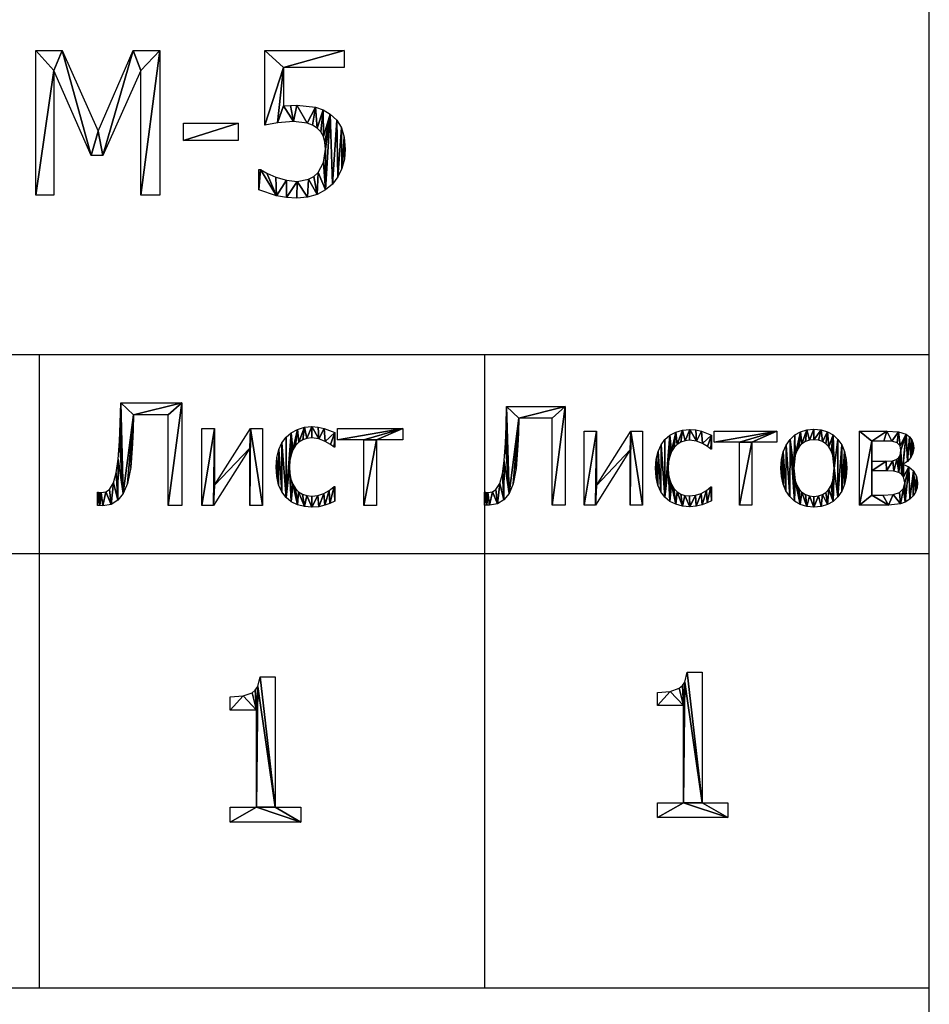
# Model space of a CAD drawing. Extents: x -25.5 to 50.6, y -51.6 to -11.2.
# Drawn here: x 44.6 to 50.6, y -47.6 to -41.1 of the extents above; entities that cross this region are included whole.
import ezdxf

# ---------------------------------------------------------------- set-up
doc = ezdxf.new("R2010")
doc.units = 0
doc.layers.get('0').update_dxf_attribs({"color": 13, "linetype": 'CONTINUOUS'})

# ---------------------------------------------------------------- blocks, each defined once
blk = doc.blocks.new('____0')
for p, q in [((0.2235, 0.9668, 0.005), (0.7899, 0.9668, 0.005)), ((0.7899, 0.9668, 0.005), (0.7899, 0.016, 0.005)), ((0.6635, 0.8544, 0.005), (0.3429, 0.8544, 0.005)), ((0.6635, 0.016, 0.005), (0.6635, 0.8544, 0.005)), ((0.9732, 0.016, 0.005), (0.9732, 0.7292, 0.005)), ((0.9732, 0.7292, 0.005), (1.092, 0.7292, 0.005)), ((1.092, 0.7292, 0.005), (1.092, 0.2056, 0.005)), ((1.092, 0.2056, 0.005), (1.424, 0.7292, 0.005)), ((1.424, 0.7292, 0.005), (1.5364, 0.7292, 0.005)), ((1.5364, 0.7292, 0.005), (1.5364, 0.016, 0.005)), ((2.2292, 0.6239, 0.005), (2.2292, 0.7292, 0.005)), ((2.2292, 0.7292, 0.005), (2.8346, 0.7292, 0.005)), ((2.8346, 0.7292, 0.005), (2.8346, 0.6239, 0.005)), ((2.2043, 0.6909, 0.005), (2.2043, 0.5562, 0.005)), ((1.4176, 0.5479, 0.005), (1.0817, 0.016, 0.005)), ((1.4176, 0.016, 0.005), (1.4176, 0.5479, 0.005)), ((2.2043, 0.5562, 0.005), (2.1973, 0.5562, 0.005)), ((2.4719, 0.6239, 0.005), (2.2292, 0.6239, 0.005)), ((2.4719, 0.016, 0.005), (2.4719, 0.6239, 0.005)), ((2.8346, 0.6239, 0.005), (2.592, 0.6239, 0.005)), ((2.592, 0.6239, 0.005), (2.592, 0.016, 0.005)), ((2.1973, 0.1909, 0.005), (2.2043, 0.1909, 0.005)), ((2.2043, 0.1909, 0.005), (2.2043, 0.0562, 0.005)), ((0.0096, 0.016, 0.005), (0.0096, 0.1386, 0.005)), ((0.7899, 0.016, 0.005), (0.6635, 0.016, 0.005)), ((1.0817, 0.016, 0.005), (0.9732, 0.016, 0.005)), ((1.5364, 0.016, 0.005), (1.4176, 0.016, 0.005)), ((2.592, 0.016, 0.005), (2.4719, 0.016, 0.005))]:
    blk.add_line(p, q)
for points in [[(0.0096, 0.1386, 0.005), (0.0185, 0.1386, 0.005), (0.0294, 0.1373, 0.005), (0.0428, 0.1367, 0.005), (0.0856, 0.1437, 0.005), (0.1194, 0.1654, 0.005), (0.157, 0.2249, 0.005), (0.183, 0.3177, 0.005), (0.2001, 0.4461, 0.005), (0.2114, 0.6124, 0.005), (0.2178, 0.7778, 0.005), (0.2235, 0.9668, 0.005)], [(0.3429, 0.8544, 0.005), (0.3378, 0.7136, 0.005), (0.3327, 0.5907, 0.005), (0.3164, 0.3678, 0.005), (0.2874, 0.2203, 0.005), (0.2468, 0.1264, 0.005), (0.196, 0.0664, 0.005), (0.1344, 0.0271, 0.005), (0.0581, 0.014, 0.005), (0.031, 0.015, 0.005), (0.0096, 0.016, 0.005)], [(2.2043, 0.0562, 0.005), (2.1596, 0.0361, 0.005), (2.1111, 0.0185, 0.005), (2.0562, 0.0048, 0.005), (1.9936, 0, 0.005), (1.9232, 0.0057, 0.005), (1.8589, 0.0227, 0.005), (1.8019, 0.0512, 0.005), (1.7535, 0.0913, 0.005), (1.7144, 0.1433, 0.005), (1.6852, 0.2072, 0.005), (1.667, 0.2833, 0.005), (1.6609, 0.3716, 0.005), (1.6672, 0.4591, 0.005), (1.6861, 0.5338, 0.005), (1.7156, 0.5967, 0.005), (1.7535, 0.6488, 0.005), (1.8008, 0.6901, 0.005), (1.8586, 0.7206, 0.005), (1.9238, 0.7395, 0.005), (1.9936, 0.7458, 0.005), (2.0513, 0.7417, 0.005), (2.107, 0.7292, 0.005), (2.2043, 0.6909, 0.005)], [(2.1973, 0.5562, 0.005), (2.1644, 0.5811, 0.005), (2.1156, 0.6098, 0.005), (2.0568, 0.6322, 0.005), (1.9917, 0.6418, 0.005), (1.9474, 0.6374, 0.005), (1.9076, 0.6241, 0.005), (1.8725, 0.6021, 0.005), (1.842, 0.5712, 0.005), (1.8172, 0.5323, 0.005), (1.7996, 0.486, 0.005), (1.789, 0.4325, 0.005), (1.7854, 0.3716, 0.005), (1.7889, 0.3119, 0.005), (1.7991, 0.2592, 0.005), (1.8162, 0.2134, 0.005), (1.84, 0.1746, 0.005), (1.87, 0.1438, 0.005), (1.9053, 0.1217, 0.005), (1.9458, 0.1085, 0.005), (1.9917, 0.1041, 0.005), (2.049, 0.1102, 0.005), (2.1034, 0.1284, 0.005), (2.1534, 0.1561, 0.005), (2.1973, 0.1909, 0.005)]]:
    blk.add_polyline3d(points)
mesh = blk.add_polyface()
corners = [(0.0185, 0.1386, 0.005), (0.0096, 0.016, 0.005), (0.0096, 0.1386, 0.005), (0.031, 0.015, 0.005), (0.0294, 0.1373, 0.005), (0.0428, 0.1367, 0.005), (0.0581, 0.014, 0.005), (0.0856, 0.1437, 0.005), (0.1344, 0.0271, 0.005), (0.1194, 0.1654, 0.005), (0.157, 0.2249, 0.005), (0.196, 0.0664, 0.005), (0.183, 0.3177, 0.005), (0.2001, 0.4461, 0.005), (0.2468, 0.1264, 0.005), (0.2114, 0.6124, 0.005), (0.2178, 0.7778, 0.005), (0.2235, 0.9668, 0.005), (0.3429, 0.8544, 0.005), (0.7899, 0.9668, 0.005), (0.2874, 0.2203, 0.005), (0.3164, 0.3678, 0.005), (0.3327, 0.5907, 0.005), (0.3378, 0.7136, 0.005), (0.6635, 0.8544, 0.005), (0.6635, 0.016, 0.005), (0.7899, 0.016, 0.005)]
mesh.append_faces([[corners[k] for k in face] for face in [(0, 1, 2), (22, 18, 23), (25, 19, 26)]], dxfattribs={"vtx0": -1})
mesh.append_faces([[corners[k] for k in face] for face in [(1, 0, 3), (3, 5, 6), (6, 7, 8), (8, 10, 11), (11, 13, 14), (14, 18, 20), (20, 18, 21), (21, 18, 22), (18, 19, 24), (24, 19, 25)]], dxfattribs={"vtx0": -1, "vtx1": -1})
mesh.append_faces([[corners[k] for k in face] for face in [(14, 17, 18)]], dxfattribs={"vtx0": -1, "vtx1": -1, "vtx2": -1})
mesh.append_faces([[corners[k] for k in face] for face in [(3, 0, 4), (3, 4, 5), (6, 5, 7), (8, 7, 9), (8, 9, 10), (11, 10, 12), (11, 12, 13), (14, 13, 15), (14, 15, 16), (14, 16, 17), (18, 17, 19)]], dxfattribs={"vtx0": -1, "vtx2": -1})
mesh = blk.add_polyface()
corners = [(1.092, 0.7292, 0.005), (0.9732, 0.016, 0.005), (0.9732, 0.7292, 0.005), (1.0817, 0.016, 0.005), (1.092, 0.2056, 0.005), (1.4176, 0.5479, 0.005), (1.424, 0.7292, 0.005), (1.4176, 0.016, 0.005), (1.5364, 0.016, 0.005), (1.5364, 0.7292, 0.005)]
mesh.append_faces([[corners[k] for k in face] for face in [(0, 1, 2), (8, 6, 9)]], dxfattribs={"vtx0": -1})
mesh.append_faces([[corners[k] for k in face] for face in [(1, 0, 3), (3, 4, 5), (5, 6, 7), (7, 6, 8)]], dxfattribs={"vtx0": -1, "vtx1": -1})
mesh.append_faces([[corners[k] for k in face] for face in [(3, 0, 4), (5, 4, 6)]], dxfattribs={"vtx0": -1, "vtx2": -1})
mesh = blk.add_polyface()
corners = [(1.6672, 0.4591, 0.005), (1.667, 0.2833, 0.005), (1.6609, 0.3716, 0.005), (1.6852, 0.2072, 0.005), (1.6861, 0.5338, 0.005), (1.7144, 0.1433, 0.005), (1.7156, 0.5967, 0.005), (1.7535, 0.0913, 0.005), (1.7535, 0.6488, 0.005), (1.8008, 0.6901, 0.005), (1.7854, 0.3716, 0.005), (1.789, 0.4325, 0.005), (1.7996, 0.486, 0.005), (1.8172, 0.5323, 0.005), (1.8586, 0.7206, 0.005), (1.842, 0.5712, 0.005), (1.8725, 0.6021, 0.005), (1.9238, 0.7395, 0.005), (1.9076, 0.6241, 0.005), (1.9474, 0.6374, 0.005), (1.9936, 0.7458, 0.005), (1.9917, 0.6418, 0.005), (2.0568, 0.6322, 0.005), (2.0513, 0.7417, 0.005), (2.107, 0.7292, 0.005), (2.1156, 0.6098, 0.005), (2.2043, 0.6909, 0.005), (2.1644, 0.5811, 0.005), (2.1973, 0.5562, 0.005), (2.2043, 0.5562, 0.005), (1.8019, 0.0512, 0.005), (1.7889, 0.3119, 0.005), (1.7991, 0.2592, 0.005), (1.8162, 0.2134, 0.005), (1.8589, 0.0227, 0.005), (1.84, 0.1746, 0.005), (1.87, 0.1438, 0.005), (1.9232, 0.0057, 0.005), (1.9053, 0.1217, 0.005), (1.9458, 0.1085, 0.005), (1.9936, 0, 0.005), (1.9917, 0.1041, 0.005), (2.049, 0.1102, 0.005), (2.0562, 0.0048, 0.005), (2.1034, 0.1284, 0.005), (2.1111, 0.0185, 0.005), (2.1534, 0.1561, 0.005), (2.1596, 0.0361, 0.005), (2.1973, 0.1909, 0.005), (2.2043, 0.0562, 0.005), (2.2043, 0.1909, 0.005)]
mesh.append_faces([[corners[k] for k in face] for face in [(0, 1, 2), (28, 26, 29), (49, 48, 50)]], dxfattribs={"vtx0": -1})
mesh.append_faces([[corners[k] for k in face] for face in [(1, 0, 3), (3, 4, 5), (5, 6, 7), (10, 9, 11), (11, 9, 12), (12, 9, 13), (13, 14, 15), (15, 14, 16), (16, 17, 18), (18, 17, 19), (19, 20, 21), (21, 20, 22), (22, 24, 25), (25, 26, 27), (27, 26, 28), (30, 33, 34), (34, 36, 37), (37, 39, 40), (40, 42, 43), (43, 44, 45), (45, 46, 47), (47, 48, 49)]], dxfattribs={"vtx0": -1, "vtx1": -1})
mesh.append_faces([[corners[k] for k in face] for face in [(7, 9, 10)]], dxfattribs={"vtx0": -1, "vtx1": -1, "vtx2": -1})
mesh.append_faces([[corners[k] for k in face] for face in [(3, 0, 4), (5, 4, 6), (7, 6, 8), (7, 8, 9), (13, 9, 14), (16, 14, 17), (19, 17, 20), (22, 20, 23), (22, 23, 24), (25, 24, 26), (10, 30, 7), (30, 10, 31), (30, 31, 32), (30, 32, 33), (34, 33, 35), (34, 35, 36), (37, 36, 38), (37, 38, 39), (40, 39, 41), (40, 41, 42), (43, 42, 44), (45, 44, 46), (47, 46, 48)]], dxfattribs={"vtx0": -1, "vtx2": -1})
mesh = blk.add_polyface()
corners = [(2.8346, 0.7292, 0.005), (2.2292, 0.6239, 0.005), (2.2292, 0.7292, 0.005), (2.4719, 0.6239, 0.005), (2.592, 0.6239, 0.005), (2.4719, 0.016, 0.005), (2.8346, 0.6239, 0.005), (2.592, 0.016, 0.005)]
mesh.append_faces([[corners[k] for k in face] for face in [(0, 1, 2), (4, 0, 6)]], dxfattribs={"vtx0": -1})
mesh.append_faces([[corners[k] for k in face] for face in [(1, 0, 3), (3, 4, 5)]], dxfattribs={"vtx0": -1, "vtx1": -1})
mesh.append_faces([[corners[k] for k in face] for face in [(3, 0, 4)]], dxfattribs={"vtx0": -1, "vtx1": -1, "vtx2": -1})
mesh.append_faces([[corners[k] for k in face] for face in [(7, 5, 4)]], dxfattribs={"vtx1": -1})
blk = doc.blocks.new('______0')
for p, q in [((0.2235, 0.9706, 0.005), (0.7899, 0.9706, 0.005)), ((0.7899, 0.9706, 0.005), (0.7899, 0.0198, 0.005)), ((0.6635, 0.8582, 0.005), (0.3429, 0.8582, 0.005)), ((0.6635, 0.0198, 0.005), (0.6635, 0.8582, 0.005)), ((0.9732, 0.0198, 0.005), (0.9732, 0.7331, 0.005)), ((0.9732, 0.7331, 0.005), (1.092, 0.7331, 0.005)), ((1.092, 0.7331, 0.005), (1.092, 0.2095, 0.005)), ((1.092, 0.2095, 0.005), (1.424, 0.7331, 0.005)), ((1.424, 0.7331, 0.005), (1.5364, 0.7331, 0.005)), ((1.5364, 0.7331, 0.005), (1.5364, 0.0198, 0.005)), ((2.2043, 0.6948, 0.005), (2.2043, 0.56, 0.005)), ((2.2292, 0.6277, 0.005), (2.2292, 0.7331, 0.005)), ((2.2292, 0.7331, 0.005), (2.8346, 0.7331, 0.005)), ((2.8346, 0.7331, 0.005), (2.8346, 0.6277, 0.005)), ((3.6341, 0.0198, 0.005), (3.6341, 0.7331, 0.005)), ((2.4719, 0.6277, 0.005), (2.2292, 0.6277, 0.005)), ((2.4719, 0.0198, 0.005), (2.4719, 0.6277, 0.005)), ((2.8346, 0.6277, 0.005), (2.592, 0.6277, 0.005)), ((2.592, 0.6277, 0.005), (2.592, 0.0198, 0.005)), ((3.7529, 0.6373, 0.005), (3.7529, 0.4419, 0.005)), ((1.4176, 0.5517, 0.005), (1.0817, 0.0198, 0.005)), ((1.4176, 0.0198, 0.005), (1.4176, 0.5517, 0.005)), ((2.2043, 0.56, 0.005), (2.1973, 0.56, 0.005)), ((4.0536, 0.4144, 0.005), (4.0568, 0.41, 0.005)), ((3.7529, 0.3487, 0.005), (3.7529, 0.1156, 0.005)), ((2.1973, 0.1948, 0.005), (2.2043, 0.1948, 0.005)), ((2.2043, 0.1948, 0.005), (2.2043, 0.06, 0.005)), ((0.0096, 0.0198, 0.005), (0.0096, 0.1424, 0.005)), ((0.7899, 0.0198, 0.005), (0.6635, 0.0198, 0.005)), ((1.0817, 0.0198, 0.005), (0.9732, 0.0198, 0.005)), ((1.5364, 0.0198, 0.005), (1.4176, 0.0198, 0.005)), ((2.592, 0.0198, 0.005), (2.4719, 0.0198, 0.005))]:
    blk.add_line(p, q)
for points in [[(0.0096, 0.1424, 0.005), (0.0185, 0.1424, 0.005), (0.0294, 0.1411, 0.005), (0.0428, 0.1405, 0.005), (0.0856, 0.1475, 0.005), (0.1194, 0.1692, 0.005), (0.157, 0.2287, 0.005), (0.183, 0.3215, 0.005), (0.2001, 0.45, 0.005), (0.2114, 0.6162, 0.005), (0.2178, 0.7816, 0.005), (0.2235, 0.9706, 0.005)], [(0.3429, 0.8582, 0.005), (0.3378, 0.7174, 0.005), (0.3327, 0.5945, 0.005), (0.3164, 0.3716, 0.005), (0.2874, 0.2241, 0.005), (0.2468, 0.1303, 0.005), (0.196, 0.0702, 0.005), (0.1344, 0.031, 0.005), (0.0581, 0.0179, 0.005), (0.031, 0.0188, 0.005), (0.0096, 0.0198, 0.005)], [(2.2043, 0.06, 0.005), (2.1596, 0.0399, 0.005), (2.1111, 0.0223, 0.005), (2.0562, 0.0086, 0.005), (1.9936, 0.0038, 0.005), (1.9232, 0.0095, 0.005), (1.8589, 0.0265, 0.005), (1.8019, 0.055, 0.005), (1.7535, 0.0951, 0.005), (1.7144, 0.1471, 0.005), (1.6852, 0.211, 0.005), (1.667, 0.2871, 0.005), (1.6609, 0.3755, 0.005), (1.6672, 0.463, 0.005), (1.6861, 0.5377, 0.005), (1.7156, 0.6006, 0.005), (1.7535, 0.6526, 0.005), (1.8008, 0.6939, 0.005), (1.8586, 0.7245, 0.005), (1.9238, 0.7434, 0.005), (1.9936, 0.7497, 0.005), (2.0513, 0.7455, 0.005), (2.107, 0.7331, 0.005), (2.2043, 0.6948, 0.005)], [(3.6341, 0.7331, 0.005), (3.8959, 0.7331, 0.005), (4.0109, 0.7283, 0.005), (4.083, 0.7037, 0.005), (4.1157, 0.6799, 0.005), (4.1386, 0.6494, 0.005), (4.152, 0.6124, 0.005), (4.1564, 0.569, 0.005), (4.1494, 0.5205, 0.005), (4.1284, 0.4773, 0.005), (4.0956, 0.4413, 0.005), (4.0536, 0.4144, 0.005)], [(2.1973, 0.56, 0.005), (2.1644, 0.5849, 0.005), (2.1156, 0.6137, 0.005), (2.0568, 0.636, 0.005), (1.9917, 0.6456, 0.005), (1.9474, 0.6412, 0.005), (1.9076, 0.628, 0.005), (1.8725, 0.6059, 0.005), (1.842, 0.575, 0.005), (1.8172, 0.5361, 0.005), (1.7996, 0.4899, 0.005), (1.789, 0.4363, 0.005), (1.7854, 0.3755, 0.005), (1.7889, 0.3158, 0.005), (1.7991, 0.263, 0.005), (1.8162, 0.2173, 0.005), (1.84, 0.1785, 0.005), (1.87, 0.1476, 0.005), (1.9053, 0.1256, 0.005), (1.9458, 0.1123, 0.005), (1.9917, 0.1079, 0.005), (2.049, 0.114, 0.005), (2.1034, 0.1322, 0.005), (2.1534, 0.16, 0.005), (2.1973, 0.1948, 0.005)], [(4.0252, 0.5926, 0.005), (3.9974, 0.6207, 0.005), (3.946, 0.6351, 0.005), (3.8672, 0.6373, 0.005), (3.7529, 0.6373, 0.005)], [(3.7529, 0.4419, 0.005), (3.8908, 0.4419, 0.005), (3.9534, 0.446, 0.005), (3.9943, 0.4636, 0.005), (4.0123, 0.4786, 0.005), (4.0243, 0.4981, 0.005), (4.0332, 0.5504, 0.005), (4.0252, 0.5926, 0.005)], [(4.0568, 0.41, 0.005), (4.1102, 0.3878, 0.005), (4.1542, 0.3506, 0.005), (4.1837, 0.2995, 0.005), (4.1935, 0.2356, 0.005), (4.1885, 0.1869, 0.005), (4.1737, 0.144, 0.005), (4.1502, 0.1074, 0.005), (4.1194, 0.0773, 0.005), (4.075, 0.0489, 0.005), (4.0284, 0.0316, 0.005), (3.9144, 0.0198, 0.005), (3.6341, 0.0198, 0.005)], [(4.0575, 0.1794, 0.005), (4.0696, 0.235, 0.005), (4.0591, 0.2934, 0.005), (4.0422, 0.3143, 0.005), (4.0128, 0.3327, 0.005), (3.9649, 0.3461, 0.005), (3.894, 0.3487, 0.005), (3.7529, 0.3487, 0.005)], [(3.7529, 0.1156, 0.005), (3.857, 0.1156, 0.005), (3.9572, 0.1207, 0.005), (4.0185, 0.1411, 0.005), (4.0575, 0.1794, 0.005)]]:
    blk.add_polyline3d(points)
for points in [[(3.5109, 0.3761, 0.005), (3.5054, 0.2912, 0.005), (3.4891, 0.2166, 0.005), (3.462, 0.1522, 0.005), (3.424, 0.098, 0.005), (3.377, 0.0551, 0.005), (3.3228, 0.0245, 0.005), (3.2614, 0.0061, 0.005), (3.1928, 0, 0.005), (3.1224, 0.0063, 0.005), (3.0599, 0.0253, 0.005), (3.0054, 0.0569, 0.005), (2.9588, 0.1012, 0.005), (2.9215, 0.1563, 0.005), (2.8949, 0.2205, 0.005), (2.8789, 0.2938, 0.005), (2.8736, 0.3761, 0.005), (2.8791, 0.4605, 0.005), (2.8955, 0.535, 0.005), (2.923, 0.5994, 0.005), (2.9614, 0.6539, 0.005), (3.0088, 0.6972, 0.005), (3.0631, 0.7281, 0.005), (3.1245, 0.7467, 0.005), (3.1928, 0.7529, 0.005), (3.2614, 0.7467, 0.005), (3.3228, 0.7282, 0.005), (3.377, 0.6974, 0.005), (3.424, 0.6542, 0.005), (3.462, 0.5998, 0.005), (3.4891, 0.5354, 0.005), (3.5054, 0.4608, 0.005), (3.5109, 0.3761, 0.005)], [(3.387, 0.3761, 0.005), (3.3744, 0.4969, 0.005), (3.3586, 0.5439, 0.005), (3.3365, 0.5821, 0.005), (3.3086, 0.6115, 0.005), (3.2754, 0.6326, 0.005), (3.2368, 0.6452, 0.005), (3.1928, 0.6494, 0.005), (3.1486, 0.6452, 0.005), (3.1098, 0.6326, 0.005), (3.0763, 0.6115, 0.005), (3.0482, 0.5821, 0.005), (3.026, 0.5439, 0.005), (3.0101, 0.4969, 0.005), (2.9974, 0.3761, 0.005), (3.0101, 0.2582, 0.005), (3.026, 0.2114, 0.005), (3.0482, 0.1727, 0.005), (3.0763, 0.1424, 0.005), (3.1098, 0.1208, 0.005), (3.1486, 0.1078, 0.005), (3.1928, 0.1034, 0.005), (3.2365, 0.1077, 0.005), (3.275, 0.1205, 0.005), (3.3082, 0.1417, 0.005), (3.3362, 0.1715, 0.005), (3.3584, 0.2098, 0.005), (3.3743, 0.2566, 0.005), (3.387, 0.3761, 0.005)]]:
    blk.add_polyline3d(points, close=True)
mesh = blk.add_polyface()
corners = [(0.0185, 0.1424, 0.005), (0.0096, 0.0198, 0.005), (0.0096, 0.1424, 0.005), (0.031, 0.0188, 0.005), (0.0294, 0.1411, 0.005), (0.0428, 0.1405, 0.005), (0.0581, 0.0179, 0.005), (0.0856, 0.1475, 0.005), (0.1344, 0.031, 0.005), (0.1194, 0.1692, 0.005), (0.157, 0.2287, 0.005), (0.196, 0.0702, 0.005), (0.183, 0.3215, 0.005), (0.2001, 0.45, 0.005), (0.2468, 0.1303, 0.005), (0.2114, 0.6162, 0.005), (0.2178, 0.7816, 0.005), (0.2235, 0.9706, 0.005), (0.3429, 0.8582, 0.005), (0.7899, 0.9706, 0.005), (0.2874, 0.2241, 0.005), (0.3164, 0.3716, 0.005), (0.3327, 0.5945, 0.005), (0.3378, 0.7174, 0.005), (0.6635, 0.8582, 0.005), (0.6635, 0.0198, 0.005), (0.7899, 0.0198, 0.005)]
mesh.append_faces([[corners[k] for k in face] for face in [(0, 1, 2), (22, 18, 23), (25, 19, 26)]], dxfattribs={"vtx0": -1})
mesh.append_faces([[corners[k] for k in face] for face in [(1, 0, 3), (3, 5, 6), (6, 7, 8), (8, 10, 11), (11, 13, 14), (14, 18, 20), (20, 18, 21), (21, 18, 22), (18, 19, 24), (24, 19, 25)]], dxfattribs={"vtx0": -1, "vtx1": -1})
mesh.append_faces([[corners[k] for k in face] for face in [(14, 17, 18)]], dxfattribs={"vtx0": -1, "vtx1": -1, "vtx2": -1})
mesh.append_faces([[corners[k] for k in face] for face in [(3, 0, 4), (3, 4, 5), (6, 5, 7), (8, 7, 9), (8, 9, 10), (11, 10, 12), (11, 12, 13), (14, 13, 15), (14, 15, 16), (14, 16, 17), (18, 17, 19)]], dxfattribs={"vtx0": -1, "vtx2": -1})
mesh = blk.add_polyface()
corners = [(1.092, 0.7331, 0.005), (0.9732, 0.0198, 0.005), (0.9732, 0.7331, 0.005), (1.0817, 0.0198, 0.005), (1.092, 0.2095, 0.005), (1.4176, 0.5517, 0.005), (1.424, 0.7331, 0.005), (1.4176, 0.0198, 0.005), (1.5364, 0.0198, 0.005), (1.5364, 0.7331, 0.005)]
mesh.append_faces([[corners[k] for k in face] for face in [(0, 1, 2), (8, 6, 9)]], dxfattribs={"vtx0": -1})
mesh.append_faces([[corners[k] for k in face] for face in [(1, 0, 3), (3, 4, 5), (5, 6, 7), (7, 6, 8)]], dxfattribs={"vtx0": -1, "vtx1": -1})
mesh.append_faces([[corners[k] for k in face] for face in [(3, 0, 4), (5, 4, 6)]], dxfattribs={"vtx0": -1, "vtx2": -1})
mesh = blk.add_polyface()
corners = [(1.6672, 0.463, 0.005), (1.667, 0.2871, 0.005), (1.6609, 0.3755, 0.005), (1.6852, 0.211, 0.005), (1.6861, 0.5377, 0.005), (1.7144, 0.1471, 0.005), (1.7156, 0.6006, 0.005), (1.7535, 0.0951, 0.005), (1.7535, 0.6526, 0.005), (1.8008, 0.6939, 0.005), (1.7854, 0.3755, 0.005), (1.789, 0.4363, 0.005), (1.7996, 0.4899, 0.005), (1.8172, 0.5361, 0.005), (1.8586, 0.7245, 0.005), (1.842, 0.575, 0.005), (1.8725, 0.6059, 0.005), (1.9238, 0.7434, 0.005), (1.9076, 0.628, 0.005), (1.9474, 0.6412, 0.005), (1.9936, 0.7497, 0.005), (1.9917, 0.6456, 0.005), (2.0568, 0.636, 0.005), (2.0513, 0.7455, 0.005), (2.107, 0.7331, 0.005), (2.1156, 0.6137, 0.005), (2.2043, 0.6948, 0.005), (2.1644, 0.5849, 0.005), (2.1973, 0.56, 0.005), (2.2043, 0.56, 0.005), (1.8019, 0.055, 0.005), (1.7889, 0.3158, 0.005), (1.7991, 0.263, 0.005), (1.8162, 0.2173, 0.005), (1.8589, 0.0265, 0.005), (1.84, 0.1785, 0.005), (1.87, 0.1476, 0.005), (1.9232, 0.0095, 0.005), (1.9053, 0.1256, 0.005), (1.9458, 0.1123, 0.005), (1.9936, 0.0038, 0.005), (1.9917, 0.1079, 0.005), (2.049, 0.114, 0.005), (2.0562, 0.0086, 0.005), (2.1034, 0.1322, 0.005), (2.1111, 0.0223, 0.005), (2.1534, 0.16, 0.005), (2.1596, 0.0399, 0.005), (2.1973, 0.1948, 0.005), (2.2043, 0.06, 0.005), (2.2043, 0.1948, 0.005)]
mesh.append_faces([[corners[k] for k in face] for face in [(0, 1, 2), (28, 26, 29), (49, 48, 50)]], dxfattribs={"vtx0": -1})
mesh.append_faces([[corners[k] for k in face] for face in [(1, 0, 3), (3, 4, 5), (5, 6, 7), (10, 9, 11), (11, 9, 12), (12, 9, 13), (13, 14, 15), (15, 14, 16), (16, 17, 18), (18, 17, 19), (19, 20, 21), (21, 20, 22), (22, 24, 25), (25, 26, 27), (27, 26, 28), (30, 33, 34), (34, 36, 37), (37, 39, 40), (40, 42, 43), (43, 44, 45), (45, 46, 47), (47, 48, 49)]], dxfattribs={"vtx0": -1, "vtx1": -1})
mesh.append_faces([[corners[k] for k in face] for face in [(7, 9, 10)]], dxfattribs={"vtx0": -1, "vtx1": -1, "vtx2": -1})
mesh.append_faces([[corners[k] for k in face] for face in [(3, 0, 4), (5, 4, 6), (7, 6, 8), (7, 8, 9), (13, 9, 14), (16, 14, 17), (19, 17, 20), (22, 20, 23), (22, 23, 24), (25, 24, 26), (10, 30, 7), (30, 10, 31), (30, 31, 32), (30, 32, 33), (34, 33, 35), (34, 35, 36), (37, 36, 38), (37, 38, 39), (40, 39, 41), (40, 41, 42), (43, 42, 44), (45, 44, 46), (47, 46, 48)]], dxfattribs={"vtx0": -1, "vtx2": -1})
mesh = blk.add_polyface()
corners = [(2.8346, 0.7331, 0.005), (2.2292, 0.6277, 0.005), (2.2292, 0.7331, 0.005), (2.4719, 0.6277, 0.005), (2.592, 0.6277, 0.005), (2.4719, 0.0198, 0.005), (2.8346, 0.6277, 0.005), (2.592, 0.0198, 0.005)]
mesh.append_faces([[corners[k] for k in face] for face in [(0, 1, 2), (4, 0, 6)]], dxfattribs={"vtx0": -1})
mesh.append_faces([[corners[k] for k in face] for face in [(1, 0, 3), (3, 4, 5)]], dxfattribs={"vtx0": -1, "vtx1": -1})
mesh.append_faces([[corners[k] for k in face] for face in [(3, 0, 4)]], dxfattribs={"vtx0": -1, "vtx1": -1, "vtx2": -1})
mesh.append_faces([[corners[k] for k in face] for face in [(7, 5, 4)]], dxfattribs={"vtx1": -1})
mesh = blk.add_polyface()
corners = [(3.0088, 0.6972, 0.005), (2.9974, 0.3761, 0.005), (2.9614, 0.6539, 0.005), (3.0101, 0.4969, 0.005), (3.0631, 0.7281, 0.005), (3.026, 0.5439, 0.005), (3.0482, 0.5821, 0.005), (3.0763, 0.6115, 0.005), (3.1245, 0.7467, 0.005), (3.1098, 0.6326, 0.005), (3.1486, 0.6452, 0.005), (3.1928, 0.7529, 0.005), (3.1928, 0.6494, 0.005), (3.2614, 0.7467, 0.005), (3.2368, 0.6452, 0.005), (3.2754, 0.6326, 0.005), (3.3228, 0.7282, 0.005), (3.3086, 0.6115, 0.005), (3.3365, 0.5821, 0.005), (3.377, 0.6974, 0.005), (3.3586, 0.5439, 0.005), (3.3744, 0.4969, 0.005), (3.387, 0.3761, 0.005), (3.424, 0.6542, 0.005), (2.8791, 0.4605, 0.005), (2.8789, 0.2938, 0.005), (2.8736, 0.3761, 0.005), (2.8949, 0.2205, 0.005), (2.8955, 0.535, 0.005), (2.9215, 0.1563, 0.005), (2.923, 0.5994, 0.005), (2.9588, 0.1012, 0.005), (3.0054, 0.0569, 0.005), (3.0101, 0.2582, 0.005), (3.0599, 0.0253, 0.005), (3.026, 0.2114, 0.005), (3.0482, 0.1727, 0.005), (3.0763, 0.1424, 0.005), (3.1224, 0.0063, 0.005), (3.1098, 0.1208, 0.005), (3.1486, 0.1078, 0.005), (3.1928, 0, 0.005), (3.1928, 0.1034, 0.005), (3.2365, 0.1077, 0.005), (3.2614, 0.0061, 0.005), (3.275, 0.1205, 0.005), (3.3228, 0.0245, 0.005), (3.3082, 0.1417, 0.005), (3.3362, 0.1715, 0.005), (3.377, 0.0551, 0.005), (3.3584, 0.2098, 0.005), (3.3743, 0.2566, 0.005), (3.424, 0.098, 0.005), (3.462, 0.5998, 0.005), (3.462, 0.1522, 0.005), (3.4891, 0.5354, 0.005), (3.4891, 0.2166, 0.005), (3.5054, 0.4608, 0.005), (3.5054, 0.2912, 0.005), (3.5109, 0.3761, 0.005)]
mesh.append_faces([[corners[k] for k in face] for face in [(24, 25, 26), (58, 57, 59)]], dxfattribs={"vtx0": -1})
mesh.append_faces([[corners[k] for k in face] for face in [(0, 1, 2), (1, 0, 3), (3, 4, 5), (5, 4, 6), (6, 4, 7), (7, 8, 9), (9, 8, 10), (10, 11, 12), (12, 13, 14), (14, 13, 15), (15, 16, 17), (17, 16, 18), (18, 19, 20), (20, 19, 21), (21, 19, 22), (25, 24, 27), (27, 28, 29), (29, 30, 31), (31, 2, 32), (32, 33, 34), (34, 37, 38), (38, 40, 41), (41, 43, 44), (44, 45, 46), (46, 48, 49), (49, 22, 52), (52, 53, 54), (54, 55, 56), (56, 57, 58)]], dxfattribs={"vtx0": -1, "vtx1": -1})
mesh.append_faces([[corners[k] for k in face] for face in [(32, 2, 1), (52, 22, 23)]], dxfattribs={"vtx0": -1, "vtx1": -1, "vtx2": -1})
mesh.append_faces([[corners[k] for k in face] for face in [(3, 0, 4), (7, 4, 8), (10, 8, 11), (12, 11, 13), (15, 13, 16), (18, 16, 19), (22, 19, 23), (27, 24, 28), (29, 28, 30), (31, 30, 2), (32, 1, 33), (34, 33, 35), (34, 35, 36), (34, 36, 37), (38, 37, 39), (38, 39, 40), (41, 40, 42), (41, 42, 43), (44, 43, 45), (46, 45, 47), (46, 47, 48), (49, 48, 50), (49, 50, 51), (49, 51, 22), (52, 23, 53), (54, 53, 55), (56, 55, 57)]], dxfattribs={"vtx0": -1, "vtx2": -1})
mesh = blk.add_polyface()
corners = [(3.8908, 0.4419, 0.005), (3.7529, 0.3487, 0.005), (3.7529, 0.4419, 0.005), (3.894, 0.3487, 0.005), (3.9534, 0.446, 0.005), (3.9649, 0.3461, 0.005), (3.9943, 0.4636, 0.005), (4.0128, 0.3327, 0.005), (4.0123, 0.4786, 0.005), (4.0243, 0.4981, 0.005), (4.0422, 0.3143, 0.005), (4.0332, 0.5504, 0.005), (3.6341, 0.7331, 0.005), (3.7529, 0.6373, 0.005), (3.6341, 0.0198, 0.005), (3.8959, 0.7331, 0.005), (3.8672, 0.6373, 0.005), (3.946, 0.6351, 0.005), (4.0109, 0.7283, 0.005), (3.9974, 0.6207, 0.005), (4.0252, 0.5926, 0.005), (4.083, 0.7037, 0.005), (4.0536, 0.4144, 0.005), (4.0956, 0.4413, 0.005), (4.1157, 0.6799, 0.005), (4.1284, 0.4773, 0.005), (4.1386, 0.6494, 0.005), (4.1494, 0.5205, 0.005), (4.152, 0.6124, 0.005), (4.1564, 0.569, 0.005), (4.0591, 0.2934, 0.005), (4.0568, 0.41, 0.005), (4.1102, 0.3878, 0.005), (4.0696, 0.235, 0.005), (4.075, 0.0489, 0.005), (4.1194, 0.0773, 0.005), (4.1542, 0.3506, 0.005), (4.1502, 0.1074, 0.005), (4.1737, 0.144, 0.005), (4.1837, 0.2995, 0.005), (4.1885, 0.1869, 0.005), (4.1935, 0.2356, 0.005), (3.7529, 0.1156, 0.005), (3.9144, 0.0198, 0.005), (3.857, 0.1156, 0.005), (3.9572, 0.1207, 0.005), (4.0284, 0.0316, 0.005), (4.0185, 0.1411, 0.005), (4.0575, 0.1794, 0.005)]
mesh.append_faces([[corners[k] for k in face] for face in [(27, 28, 29), (40, 39, 41)]], dxfattribs={"vtx0": -1})
mesh.append_faces([[corners[k] for k in face] for face in [(0, 1, 2), (1, 0, 3), (3, 4, 5), (5, 6, 7), (7, 9, 10), (12, 13, 14), (13, 15, 16), (16, 15, 17), (17, 18, 19), (19, 18, 20), (20, 21, 11), (22, 21, 23), (23, 24, 25), (25, 26, 27), (30, 32, 33), (34, 32, 35), (35, 36, 37), (37, 36, 38), (38, 39, 40), (14, 42, 43), (42, 2, 1), (43, 45, 46), (46, 48, 34)]], dxfattribs={"vtx0": -1, "vtx1": -1})
mesh.append_faces([[corners[k] for k in face] for face in [(11, 21, 10), (10, 21, 22), (33, 32, 34), (42, 14, 13)]], dxfattribs={"vtx0": -1, "vtx1": -1, "vtx2": -1})
mesh.append_faces([[corners[k] for k in face] for face in [(3, 0, 4), (5, 4, 6), (7, 6, 8), (7, 8, 9), (10, 9, 11), (13, 12, 15), (17, 15, 18), (20, 18, 21), (23, 21, 24), (25, 24, 26), (27, 26, 28), (22, 30, 10), (30, 22, 31), (30, 31, 32), (35, 32, 36), (38, 36, 39), (42, 13, 2), (43, 42, 44), (43, 44, 45), (46, 45, 47), (46, 47, 48), (34, 48, 33)]], dxfattribs={"vtx0": -1, "vtx2": -1})
blk = doc.blocks.new('1_36')
for p, q in [((0.3404, 0.954, 0.005), (0.4393, 0.954, 0.005)), ((0.4393, 0.954, 0.005), (0.4393, 0.0971, 0.005)), ((0.1443, 0.7344, 0.005), (0.1443, 0.8212, 0.005)), ((0.3167, 0.7344, 0.005), (0.1443, 0.7344, 0.005)), ((0.3167, 0.0971, 0.005), (0.3167, 0.7344, 0.005)), ((0.1443, 0, 0.005), (0.1443, 0.0971, 0.005)), ((0.1443, 0.0971, 0.005), (0.3167, 0.0971, 0.005)), ((0.4393, 0.0971, 0.005), (0.6079, 0.0971, 0.005)), ((0.6079, 0.0971, 0.005), (0.6079, 0, 0.005)), ((0.6079, 0, 0.005), (0.1443, 0, 0.005))]:
    blk.add_line(p, q)
blk.add_polyline3d([(0.1443, 0.8212, 0.005), (0.2292, 0.8281, 0.005), (0.2883, 0.849, 0.005), (0.3089, 0.866, 0.005), (0.3245, 0.8891, 0.005), (0.3404, 0.954, 0.005)])
mesh = blk.add_polyface()
corners = [(0.2292, 0.8281, 0.005), (0.1443, 0.7344, 0.005), (0.1443, 0.8212, 0.005), (0.3167, 0.7344, 0.005), (0.2883, 0.849, 0.005), (0.3089, 0.866, 0.005), (0.3245, 0.8891, 0.005), (0.3167, 0.0971, 0.005), (0.1443, 0, 0.005), (0.1443, 0.0971, 0.005), (0.6079, 0, 0.005), (0.4393, 0.0971, 0.005), (0.3404, 0.954, 0.005), (0.4393, 0.954, 0.005), (0.6079, 0.0971, 0.005)]
mesh.append_faces([[corners[k] for k in face] for face in [(0, 1, 2), (7, 8, 9), (11, 12, 13), (10, 11, 14)]], dxfattribs={"vtx0": -1})
mesh.append_faces([[corners[k] for k in face] for face in [(1, 0, 3), (3, 6, 7), (8, 7, 10)]], dxfattribs={"vtx0": -1, "vtx1": -1})
mesh.append_faces([[corners[k] for k in face] for face in [(10, 7, 11), (11, 7, 6)]], dxfattribs={"vtx0": -1, "vtx1": -1, "vtx2": -1})
mesh.append_faces([[corners[k] for k in face] for face in [(3, 0, 4), (3, 4, 5), (3, 5, 6), (11, 6, 12)]], dxfattribs={"vtx0": -1, "vtx2": -1})
blk = doc.blocks.new('1_37')
for p, q in [((0.3404, 0.954, 0.005), (0.4393, 0.954, 0.005)), ((0.4393, 0.954, 0.005), (0.4393, 0.0971, 0.005)), ((0.1443, 0.7344, 0.005), (0.1443, 0.8212, 0.005)), ((0.3167, 0.7344, 0.005), (0.1443, 0.7344, 0.005)), ((0.3167, 0.0971, 0.005), (0.3167, 0.7344, 0.005)), ((0.1443, 0, 0.005), (0.1443, 0.0971, 0.005)), ((0.1443, 0.0971, 0.005), (0.3167, 0.0971, 0.005)), ((0.4393, 0.0971, 0.005), (0.6079, 0.0971, 0.005)), ((0.6079, 0.0971, 0.005), (0.6079, 0, 0.005)), ((0.6079, 0, 0.005), (0.1443, 0, 0.005))]:
    blk.add_line(p, q)
blk.add_polyline3d([(0.1443, 0.8212, 0.005), (0.2292, 0.8281, 0.005), (0.2883, 0.849, 0.005), (0.3089, 0.866, 0.005), (0.3245, 0.8891, 0.005), (0.3404, 0.954, 0.005)])
mesh = blk.add_polyface()
corners = [(0.2292, 0.8281, 0.005), (0.1443, 0.7344, 0.005), (0.1443, 0.8212, 0.005), (0.3167, 0.7344, 0.005), (0.2883, 0.849, 0.005), (0.3089, 0.866, 0.005), (0.3245, 0.8891, 0.005), (0.3167, 0.0971, 0.005), (0.1443, 0, 0.005), (0.1443, 0.0971, 0.005), (0.6079, 0, 0.005), (0.4393, 0.0971, 0.005), (0.3404, 0.954, 0.005), (0.4393, 0.954, 0.005), (0.6079, 0.0971, 0.005)]
mesh.append_faces([[corners[k] for k in face] for face in [(0, 1, 2), (7, 8, 9), (11, 12, 13), (10, 11, 14)]], dxfattribs={"vtx0": -1})
mesh.append_faces([[corners[k] for k in face] for face in [(1, 0, 3), (3, 6, 7), (8, 7, 10)]], dxfattribs={"vtx0": -1, "vtx1": -1})
mesh.append_faces([[corners[k] for k in face] for face in [(10, 7, 11), (11, 7, 6)]], dxfattribs={"vtx0": -1, "vtx1": -1, "vtx2": -1})
mesh.append_faces([[corners[k] for k in face] for face in [(3, 0, 4), (3, 4, 5), (3, 5, 6), (11, 6, 12)]], dxfattribs={"vtx0": -1, "vtx2": -1})
blk = doc.blocks.new('_________________4')
for p, q in [((12.113, 0.2631, 0.005), (12.113, 1.2139, 0.005)), ((12.113, 1.2139, 0.005), (12.2854, 1.2139, 0.005)), ((12.2854, 1.2139, 0.005), (12.523, 0.6845, 0.005)), ((12.523, 0.6845, 0.005), (12.7522, 1.2139, 0.005)), ((12.7522, 1.2139, 0.005), (12.9278, 1.2139, 0.005)), ((12.9278, 1.2139, 0.005), (12.9278, 0.2631, 0.005)), ((13.6175, 0.7241, 0.005), (13.6175, 1.2139, 0.005)), ((13.6175, 1.2139, 0.005), (14.1392, 1.2139, 0.005)), ((14.1392, 1.2139, 0.005), (14.1392, 1.1022, 0.005)), ((14.1392, 1.1022, 0.005), (13.7407, 1.1022, 0.005)), ((13.7407, 1.1022, 0.005), (13.7407, 0.8493, 0.005)), ((12.477, 0.5249, 0.005), (12.2312, 1.0824, 0.005)), ((12.2312, 1.0824, 0.005), (12.2312, 0.2631, 0.005)), ((12.8014, 1.0824, 0.005), (12.5536, 0.5249, 0.005)), ((12.8014, 0.2631, 0.005), (12.8014, 1.0824, 0.005)), ((13.0817, 0.6213, 0.005), (13.0817, 0.7369, 0.005)), ((13.0817, 0.7369, 0.005), (13.4419, 0.7369, 0.005)), ((13.4419, 0.7369, 0.005), (13.4419, 0.6213, 0.005)), ((13.4419, 0.6213, 0.005), (13.0817, 0.6213, 0.005)), ((12.5536, 0.5249, 0.005), (12.477, 0.5249, 0.005)), ((13.5785, 0.2976, 0.005), (13.5785, 0.4323, 0.005)), ((13.5785, 0.4323, 0.005), (13.5875, 0.4323, 0.005)), ((12.2312, 0.2631, 0.005), (12.113, 0.2631, 0.005)), ((12.9278, 0.2631, 0.005), (12.8014, 0.2631, 0.005))]:
    blk.add_line(p, q)
for points in [[(13.7407, 0.8493, 0.005), (13.7861, 0.8531, 0.005), (13.8269, 0.8544, 0.005), (13.9502, 0.8423, 0.005), (13.9997, 0.8244, 0.005), (14.0473, 0.795, 0.005), (14.089, 0.7548, 0.005), (14.1197, 0.7056, 0.005), (14.1386, 0.6438, 0.005), (14.145, 0.5658, 0.005), (14.1394, 0.4994, 0.005), (14.1229, 0.4381, 0.005), (14.0965, 0.3833, 0.005), (14.0613, 0.3365, 0.005), (14.0162, 0.2977, 0.005), (13.9614, 0.2682, 0.005), (13.8981, 0.2495, 0.005), (13.8276, 0.2433, 0.005), (13.7598, 0.247, 0.005), (13.6932, 0.2583, 0.005), (13.5785, 0.2976, 0.005)], [(13.5875, 0.4323, 0.005), (13.6296, 0.4077, 0.005), (13.6903, 0.3819, 0.005), (13.7593, 0.3611, 0.005), (13.8295, 0.3538, 0.005), (13.9042, 0.3675, 0.005), (13.9381, 0.3855, 0.005), (13.9668, 0.4119, 0.005), (14.0029, 0.4777, 0.005), (14.0153, 0.5664, 0.005), (14.0119, 0.6124, 0.005), (14.0016, 0.6494, 0.005), (13.9848, 0.6791, 0.005), (13.9617, 0.7031, 0.005), (13.9311, 0.7237, 0.005), (13.8943, 0.7372, 0.005), (13.8052, 0.7471, 0.005), (13.7011, 0.7391, 0.005), (13.6175, 0.7241, 0.005)]]:
    blk.add_polyline3d(points)
mesh = blk.add_polyface()
corners = [(12.113, 1.2139, 0.005), (12.2312, 1.0824, 0.005), (12.113, 0.2631, 0.005), (12.2854, 1.2139, 0.005), (12.477, 0.5249, 0.005), (12.523, 0.6845, 0.005), (12.5536, 0.5249, 0.005), (12.7522, 1.2139, 0.005), (12.8014, 1.0824, 0.005), (12.9278, 1.2139, 0.005), (12.8014, 0.2631, 0.005), (12.9278, 0.2631, 0.005), (12.2312, 0.2631, 0.005)]
mesh.append_faces([[corners[k] for k in face] for face in [(10, 9, 11)]], dxfattribs={"vtx0": -1})
mesh.append_faces([[corners[k] for k in face] for face in [(0, 1, 2), (1, 3, 4), (4, 5, 6), (6, 7, 8), (8, 9, 10)]], dxfattribs={"vtx0": -1, "vtx1": -1})
mesh.append_faces([[corners[k] for k in face] for face in [(1, 0, 3), (4, 3, 5), (6, 5, 7), (8, 7, 9)]], dxfattribs={"vtx0": -1, "vtx2": -1})
mesh.append_faces([[corners[k] for k in face] for face in [(12, 2, 1)]], dxfattribs={"vtx1": -1})
mesh = blk.add_polyface()
corners = [(13.6175, 1.2139, 0.005), (13.7407, 1.1022, 0.005), (13.6175, 0.7241, 0.005), (14.1392, 1.2139, 0.005), (13.7011, 0.7391, 0.005), (14.1392, 1.1022, 0.005), (13.7407, 0.8493, 0.005), (13.8052, 0.7471, 0.005), (13.7861, 0.8531, 0.005), (13.8269, 0.8544, 0.005), (13.8943, 0.7372, 0.005), (13.9502, 0.8423, 0.005), (13.9311, 0.7237, 0.005), (13.9617, 0.7031, 0.005), (13.9997, 0.8244, 0.005), (13.9848, 0.6791, 0.005), (14.0016, 0.6494, 0.005), (14.0473, 0.795, 0.005), (14.0119, 0.6124, 0.005), (14.0153, 0.5664, 0.005), (14.0162, 0.2977, 0.005), (14.0613, 0.3365, 0.005), (14.089, 0.7548, 0.005), (14.0965, 0.3833, 0.005), (14.1197, 0.7056, 0.005), (14.1229, 0.4381, 0.005), (14.1386, 0.6438, 0.005), (14.1394, 0.4994, 0.005), (14.145, 0.5658, 0.005), (13.5875, 0.4323, 0.005), (13.5785, 0.2976, 0.005), (13.5785, 0.4323, 0.005), (13.6932, 0.2583, 0.005), (13.6296, 0.4077, 0.005), (13.6903, 0.3819, 0.005), (13.7593, 0.3611, 0.005), (13.7598, 0.247, 0.005), (13.8295, 0.3538, 0.005), (13.8276, 0.2433, 0.005), (13.8981, 0.2495, 0.005), (13.9042, 0.3675, 0.005), (13.9614, 0.2682, 0.005), (13.9381, 0.3855, 0.005), (13.9668, 0.4119, 0.005), (14.0029, 0.4777, 0.005)]
mesh.append_faces([[corners[k] for k in face] for face in [(1, 3, 5), (27, 26, 28), (29, 30, 31)]], dxfattribs={"vtx0": -1})
mesh.append_faces([[corners[k] for k in face] for face in [(0, 1, 2), (2, 1, 4), (4, 6, 7), (6, 4, 1), (7, 9, 10), (10, 11, 12), (12, 11, 13), (13, 14, 15), (15, 14, 16), (16, 17, 18), (18, 17, 19), (20, 17, 21), (21, 22, 23), (23, 24, 25), (25, 26, 27), (30, 29, 32), (32, 35, 36), (36, 37, 38), (38, 37, 39), (39, 40, 41), (41, 43, 20)]], dxfattribs={"vtx0": -1, "vtx1": -1})
mesh.append_faces([[corners[k] for k in face] for face in [(19, 17, 20)]], dxfattribs={"vtx0": -1, "vtx1": -1, "vtx2": -1})
mesh.append_faces([[corners[k] for k in face] for face in [(1, 0, 3), (7, 6, 8), (7, 8, 9), (10, 9, 11), (13, 11, 14), (16, 14, 17), (21, 17, 22), (23, 22, 24), (25, 24, 26), (32, 29, 33), (32, 33, 34), (32, 34, 35), (36, 35, 37), (39, 37, 40), (41, 40, 42), (41, 42, 43), (20, 43, 44), (20, 44, 19)]], dxfattribs={"vtx0": -1, "vtx2": -1})
mesh = blk.add_polyface()
corners = [(13.4419, 0.7369, 0.005), (13.0817, 0.6213, 0.005), (13.0817, 0.7369, 0.005), (13.4419, 0.6213, 0.005)]
mesh.append_faces([[corners[k] for k in face] for face in [(0, 1, 2), (1, 0, 3)]], dxfattribs={"vtx0": -1})

msp = doc.modelspace()

# ---------------------------------------------------------------- linework, layer by layer
for p, q in [((50.5958, -43.2848), (50.5958, -40.7)), ((41.4419, -43.2848), (44.7513, -43.2848)), ((44.7513, -44.5934), (44.7513, -43.2848)), ((44.7513, -43.2848), (47.6736, -43.2848)), ((47.6736, -43.2848), (47.6736, -44.5934)), ((47.6736, -43.2848), (50.5958, -43.2848)), ((50.5958, -44.5934), (50.5958, -43.2848)), ((44.7513, -44.5934), (41.4419, -44.5934)), ((44.7513, -47.4474), (44.7513, -44.5934)), ((47.6736, -44.5934), (44.7513, -44.5934)), ((50.5958, -44.5934), (47.6736, -44.5934)), ((47.6736, -44.5934), (47.6736, -47.4474)), ((50.5958, -47.4474), (50.5958, -44.5934)), ((44.7513, -47.4474), (41.4419, -47.4474)), ((47.6736, -47.4474), (44.7513, -47.4474)), ((50.5958, -47.4474), (47.6736, -47.4474)), ((50.5958, -51.61), (50.5958, -47.4474))]:
    msp.add_line(p, q)

# ---------------------------------------------------------------- block references
for name, p in [('_________________4', (32.6136, -42.5015)), ('1_37', (48.665, -46.3255)), ('1_36', (45.8592, -46.3553))]:
    msp.add_blockref(name, p)
for name, p, xscale, yscale in [('____0', (45.125, -44.2881), 0.7099999999999999, 0.7099999999999999), ('______0', (47.667, -44.2868, -0.005), 0.68, 0.68)]:
    msp.add_blockref(name, p, dxfattribs=dict(xscale=xscale, yscale=yscale))

doc.saveas('drawing.dxf')
